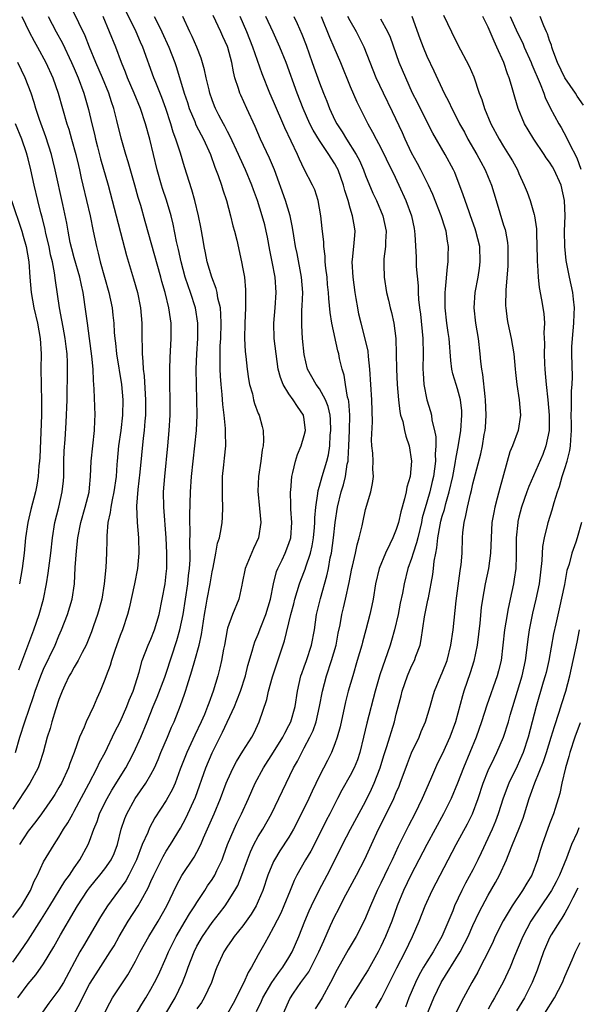
# Model space of a CAD drawing. Units: inches. Extents: x 2628000 to 2631000, y 1449000 to 1452000.
# Drawn here: x 2629094 to 2629167, y 1449282 to 1449411 of the extents above; entities that cross this region are included whole.
import ezdxf

# ---------------------------------------------------------------- set-up
doc = ezdxf.new("R2010")
doc.units = ezdxf.units.IN
doc.header["$MEASUREMENT"] = 0
doc.layers.add('LD26281449_2ft', color=162, linetype='Continuous')

msp = doc.modelspace()

# ---------------------------------------------------------------- linework, layer by layer
at = {"layer": 'LD26281449_2ft'}
for points, elevation in [([(2629093, 1449293.48), (2629094.13, 1449295), (2629095.28, 1449297), (2629095.76, 1449298.24), (2629096.19, 1449299), (2629097, 1449300.74), (2629098.37, 1449303), (2629099, 1449303.94), (2629099.61, 1449305), (2629100.16, 1449305.84), (2629100.8, 1449307), (2629101, 1449307.34), (2629102.9, 1449310.9), (2629103.99, 1449313), (2629104.3, 1449313.7), (2629105.02, 1449315), (2629106.31, 1449317.69), (2629107, 1449318.99), (2629107.88, 1449321), (2629108.17, 1449321.83), (2629108.68, 1449323), (2629109.46, 1449325.46), (2629109.88, 1449327), (2629110.64, 1449329), (2629111, 1449329.8), (2629111.47, 1449331), (2629112.07, 1449333), (2629112.49, 1449335), (2629112.85, 1449337), (2629113, 1449338.3), (2629113.07, 1449339), (2629113.09, 1449341), (2629112.98, 1449343), (2629112.68, 1449347), (2629112.66, 1449349), (2629112.8, 1449351), (2629113.22, 1449355), (2629113.4, 1449357), (2629113.51, 1449359), (2629113.51, 1449361), (2629113.45, 1449363), (2629113.45, 1449365), (2629113.5, 1449366.5), (2629113.65, 1449369), (2629113.64, 1449371), (2629113.54, 1449371.54), (2629113.35, 1449373), (2629112.86, 1449375), (2629112.44, 1449376.44), (2629112.3, 1449377), (2629110.26, 1449384.26), (2629109.67, 1449386.33), (2629109.36, 1449387.36), (2629108.92, 1449389), (2629108.04, 1449392.04), (2629107.72, 1449393), (2629107.11, 1449395.11), (2629106.57, 1449397.43), (2629106.16, 1449399), (2629105.85, 1449399.85), (2629105.5, 1449401), (2629104.7, 1449403), (2629103.84, 1449405), (2629103.01, 1449406.99), (2629102.44, 1449408.44), (2629099.18, 1449415.18)], 9988), ([(2629093.65, 1449283), (2629095, 1449284.83), (2629096.01, 1449285.99), (2629097, 1449287.43), (2629098.34, 1449289.66), (2629099.21, 1449291.21), (2629101, 1449294.27), (2629101.44, 1449295), (2629102.74, 1449297), (2629103, 1449297.36), (2629103.73, 1449298.27), (2629104.34, 1449299), (2629105, 1449299.83), (2629105.83, 1449301), (2629106.19, 1449301.81), (2629106.63, 1449303), (2629107.13, 1449305), (2629107.6, 1449306.4), (2629107.86, 1449307), (2629108.96, 1449309), (2629110.35, 1449311), (2629111, 1449312.13), (2629111.45, 1449313), (2629111.93, 1449314.07), (2629112.3, 1449315), (2629113.18, 1449317), (2629113.7, 1449318.3), (2629114.02, 1449319), (2629114.85, 1449321.15), (2629115.38, 1449322.62), (2629115.51, 1449323), (2629115.71, 1449323.71), (2629116.36, 1449325.64), (2629116.72, 1449327), (2629117.28, 1449329), (2629117.59, 1449330.41), (2629117.98, 1449333), (2629118.2, 1449334.2), (2629118.33, 1449335), (2629118.74, 1449337), (2629119, 1449338.57), (2629119.12, 1449339.12), (2629119.48, 1449341), (2629119.7, 1449342.3), (2629119.94, 1449343), (2629120.17, 1449344.17), (2629120.3, 1449345), (2629120.35, 1449345.65), (2629120.38, 1449347), (2629120.32, 1449348.32), (2629120.35, 1449349.65), (2629120.36, 1449351), (2629120.5, 1449352.5), (2629120.61, 1449353.39), (2629120.76, 1449355), (2629120.74, 1449356.74), (2629120.75, 1449357), (2629120.75, 1449357.25), (2629120.57, 1449359), (2629120.39, 1449360.39), (2629120.3, 1449361.7), (2629120.16, 1449363), (2629120.07, 1449364.07), (2629120.02, 1449365), (2629120.04, 1449365.96), (2629120.02, 1449367), (2629120.05, 1449368.05), (2629120.11, 1449369), (2629120.17, 1449371), (2629120.14, 1449372.14), (2629120.06, 1449373), (2629119.74, 1449374.26), (2629119.65, 1449375), (2629119.53, 1449375.53), (2629118.93, 1449377), (2629118.35, 1449379), (2629118.14, 1449380.14), (2629117.95, 1449381), (2629117.83, 1449381.83), (2629117.51, 1449383.51), (2629117.2, 1449385), (2629116.73, 1449387), (2629116.36, 1449388.36), (2629115.37, 1449391.37), (2629114.84, 1449393.16), (2629114.25, 1449395), (2629113.9, 1449395.9), (2629113.59, 1449397), (2629112.94, 1449399), (2629112.42, 1449400.42), (2629111.64, 1449402.36), (2629111.4, 1449403), (2629109.94, 1449407), (2629109.64, 1449407.64), (2629109.06, 1449409), (2629107.71, 1449411.71)], 9984), ([(2629094.16, 1449411), (2629095.13, 1449409), (2629095.78, 1449407.78), (2629096.22, 1449407), (2629097.29, 1449405), (2629098.19, 1449403), (2629098.91, 1449401), (2629100.04, 1449397), (2629100.28, 1449396.28), (2629100.66, 1449395), (2629101.23, 1449393), (2629101.55, 1449391.55), (2629101.69, 1449391), (2629101.91, 1449389.91), (2629102.12, 1449389), (2629103.07, 1449385), (2629103.49, 1449383), (2629103.89, 1449381), (2629104.12, 1449380.12), (2629104.37, 1449379), (2629105.51, 1449375), (2629105.93, 1449373), (2629106.05, 1449372.05), (2629106.17, 1449371), (2629106.23, 1449369.77), (2629106.31, 1449369), (2629106.39, 1449368.39), (2629106.53, 1449367), (2629107.15, 1449363), (2629107.32, 1449361), (2629107.29, 1449359), (2629107.07, 1449357), (2629106.78, 1449355), (2629106.59, 1449353), (2629106.57, 1449352.57), (2629106.45, 1449351), (2629106.18, 1449349), (2629105.93, 1449347.93), (2629105.76, 1449347), (2629105.7, 1449346.3), (2629105.4, 1449345), (2629105.25, 1449343.25), (2629105.27, 1449342.73), (2629105.23, 1449341), (2629105.12, 1449339.12), (2629104.9, 1449337), (2629104.58, 1449335), (2629104.26, 1449333.74), (2629104.05, 1449333), (2629103.53, 1449331.53), (2629103.26, 1449330.74), (2629102.55, 1449329), (2629102.02, 1449328.02), (2629101.51, 1449327), (2629101, 1449326.14), (2629100.6, 1449325.4), (2629100.36, 1449325), (2629099.76, 1449323.76), (2629099.41, 1449323), (2629099, 1449321.93), (2629098.57, 1449320.57), (2629098.09, 1449319), (2629097.86, 1449318.14), (2629097.49, 1449317), (2629096.95, 1449315), (2629096.49, 1449313.51), (2629096.3, 1449313), (2629095.2, 1449311), (2629093, 1449307.62)], 9992), ([(2629093, 1449287.65), (2629093.97, 1449289), (2629095, 1449290.53), (2629096.75, 1449293.25), (2629097.8, 1449295), (2629099.79, 1449298.21), (2629100.38, 1449299), (2629101, 1449299.95), (2629101.72, 1449301), (2629102.82, 1449303), (2629103, 1449303.44), (2629103.55, 1449305), (2629103.99, 1449306.01), (2629104.31, 1449307), (2629105, 1449308.42), (2629105.29, 1449309), (2629105.92, 1449310.08), (2629107.73, 1449313), (2629108.17, 1449313.83), (2629108.77, 1449315), (2629109.69, 1449317), (2629110.53, 1449319), (2629111.31, 1449321), (2629111.8, 1449322.2), (2629112.82, 1449324.82), (2629113, 1449325.34), (2629114.4, 1449329.6), (2629114.79, 1449331), (2629115, 1449331.99), (2629115.19, 1449333), (2629115.8, 1449337), (2629115.92, 1449338.08), (2629116.05, 1449339), (2629116.12, 1449340.12), (2629116.14, 1449341), (2629116.09, 1449341.91), (2629116.13, 1449344.13), (2629116.08, 1449345), (2629116.06, 1449345.94), (2629116.18, 1449349), (2629116.31, 1449351), (2629116.51, 1449353), (2629116.75, 1449355), (2629116.93, 1449357), (2629117.02, 1449359), (2629117.01, 1449361), (2629116.94, 1449363), (2629116.9, 1449365), (2629116.99, 1449367), (2629117.13, 1449369), (2629117.14, 1449371), (2629116.82, 1449373), (2629116.17, 1449375), (2629115.85, 1449375.85), (2629115.47, 1449377), (2629114.93, 1449379), (2629114.59, 1449380.59), (2629114.34, 1449381.66), (2629113.89, 1449383.89), (2629113.63, 1449385), (2629113.04, 1449387.04), (2629112.53, 1449388.53), (2629112.39, 1449389), (2629111.83, 1449391), (2629110.86, 1449395), (2629110.3, 1449397), (2629109.64, 1449399), (2629108.81, 1449401), (2629107.95, 1449403), (2629107.7, 1449403.7), (2629107.15, 1449405), (2629106.41, 1449407), (2629105.62, 1449409), (2629104.76, 1449411)], 9986), ([(2629097.61, 1449411), (2629098.66, 1449409), (2629099.49, 1449407.49), (2629100.66, 1449405), (2629101, 1449404.22), (2629101.52, 1449403), (2629102.25, 1449401), (2629102.86, 1449398.86), (2629103.28, 1449397), (2629103.64, 1449395.64), (2629103.76, 1449395), (2629104.03, 1449393.97), (2629104.43, 1449392.43), (2629105.41, 1449389), (2629105.96, 1449387), (2629107.81, 1449379.81), (2629108.75, 1449376.75), (2629109.25, 1449375), (2629109.66, 1449373), (2629109.81, 1449371), (2629109.82, 1449369), (2629109.86, 1449367.86), (2629109.86, 1449367), (2629109.97, 1449365.97), (2629110, 1449365), (2629110.11, 1449364.11), (2629110.25, 1449361.75), (2629110.31, 1449361), (2629110.29, 1449359), (2629110.2, 1449358.2), (2629110.11, 1449357), (2629109.98, 1449355.98), (2629109.54, 1449351.54), (2629109.29, 1449349.29), (2629109.13, 1449347.13), (2629109.21, 1449345), (2629109.37, 1449343), (2629109.42, 1449341), (2629109.25, 1449339), (2629108.87, 1449337), (2629108.16, 1449333.84), (2629107.95, 1449333), (2629107.28, 1449331), (2629107, 1449330.26), (2629106.3, 1449328.3), (2629105.86, 1449327), (2629105.67, 1449326.33), (2629105.16, 1449325), (2629105, 1449324.53), (2629104.38, 1449323), (2629103.96, 1449322.04), (2629103.53, 1449321), (2629102.57, 1449319), (2629102.29, 1449318.29), (2629101.7, 1449317), (2629100.99, 1449315), (2629100.43, 1449313.57), (2629100.24, 1449313), (2629099.32, 1449311), (2629099, 1449310.43), (2629098.46, 1449309.54), (2629098.11, 1449309), (2629096.73, 1449307), (2629095.99, 1449306.01), (2629095, 1449304.73), (2629093.88, 1449303)], 9990), ([(2629111.43, 1449411), (2629111.85, 1449410.15), (2629112.44, 1449409), (2629113.36, 1449407), (2629114.11, 1449405), (2629114.34, 1449404.34), (2629115.34, 1449401), (2629115.76, 1449399.77), (2629116.01, 1449399), (2629116.72, 1449397.28), (2629116.87, 1449396.87), (2629117.55, 1449395.55), (2629117.85, 1449395), (2629118.77, 1449393), (2629119.34, 1449391.34), (2629119.77, 1449390.23), (2629120.19, 1449389), (2629120.37, 1449388.37), (2629120.85, 1449387), (2629121.37, 1449385), (2629121.68, 1449383.68), (2629121.89, 1449383), (2629122.2, 1449381.8), (2629122.81, 1449379), (2629123, 1449378.08), (2629123.19, 1449377), (2629123.35, 1449375.35), (2629123.36, 1449375), (2629123.34, 1449374.66), (2629123.32, 1449373), (2629123.23, 1449371), (2629123.21, 1449369), (2629123.28, 1449367.28), (2629123.37, 1449366.63), (2629123.54, 1449365), (2629123.73, 1449363.73), (2629123.88, 1449363), (2629124.23, 1449361.77), (2629124.4, 1449361), (2629124.52, 1449360.52), (2629125, 1449359.23), (2629125.1, 1449359), (2629125.53, 1449357.52), (2629125.63, 1449357), (2629125.7, 1449355.7), (2629125.64, 1449355), (2629125.53, 1449354.47), (2629125.36, 1449353), (2629125.03, 1449351), (2629124.94, 1449349.06), (2629125.18, 1449346.82), (2629125.34, 1449345), (2629125.03, 1449343), (2629124.38, 1449341.62), (2629123.28, 1449339), (2629122.91, 1449337.09), (2629122.84, 1449336.84), (2629122.46, 1449335), (2629121.63, 1449333), (2629121, 1449331.21), (2629120.95, 1449331), (2629120.58, 1449329), (2629120.47, 1449328.47), (2629120.2, 1449327), (2629119.97, 1449326.03), (2629119.71, 1449325), (2629119.14, 1449323), (2629118.55, 1449321.45), (2629118.4, 1449321), (2629117.97, 1449319.97), (2629117.54, 1449319), (2629116.72, 1449317.28), (2629115.68, 1449315), (2629114.83, 1449312.83), (2629114.15, 1449311), (2629113.8, 1449310.2), (2629113, 1449308.76), (2629111.53, 1449306.47), (2629110.82, 1449305.18), (2629110.58, 1449304.58), (2629109.87, 1449303), (2629109.11, 1449301), (2629108.14, 1449299), (2629107.74, 1449298.26), (2629105.35, 1449295), (2629104.44, 1449293.56), (2629102.2, 1449289.8), (2629101.75, 1449289), (2629099.58, 1449285), (2629099, 1449284.06), (2629097.69, 1449282.31), (2629096.87, 1449281.13)], 9982), ([(2629101.02, 1449281), (2629101.73, 1449282.27), (2629102.06, 1449283), (2629103, 1449284.79), (2629103.85, 1449286.15), (2629105.69, 1449289), (2629106.19, 1449289.81), (2629106.84, 1449291), (2629108.04, 1449293), (2629109.34, 1449295), (2629109.71, 1449295.71), (2629110.64, 1449297.36), (2629111, 1449298.2), (2629111.37, 1449299), (2629112.58, 1449301.42), (2629113, 1449302.13), (2629113.56, 1449303), (2629114.85, 1449305.15), (2629115.55, 1449306.45), (2629116.82, 1449309.18), (2629118.18, 1449313), (2629119, 1449314.94), (2629120.35, 1449317.65), (2629121.91, 1449321), (2629122.23, 1449321.77), (2629122.67, 1449323), (2629123.32, 1449325), (2629123.66, 1449326.34), (2629124.22, 1449328.22), (2629124.41, 1449329), (2629124.56, 1449329.44), (2629125, 1449330.45), (2629125.33, 1449331.33), (2629126, 1449333), (2629126.59, 1449335), (2629126.99, 1449337.01), (2629127.39, 1449338.61), (2629127.56, 1449339), (2629128.11, 1449340.11), (2629128.53, 1449341), (2629129, 1449342.24), (2629129.23, 1449343), (2629129.37, 1449345), (2629129.26, 1449346.74), (2629129.27, 1449347.27), (2629129.2, 1449349), (2629129.23, 1449349.23), (2629129.36, 1449351), (2629129.52, 1449351.52), (2629129.85, 1449353), (2629130.12, 1449353.88), (2629130.6, 1449355), (2629131, 1449356.35), (2629131.15, 1449357), (2629131, 1449358.44), (2629130.92, 1449359), (2629130.1, 1449360.1), (2629129.57, 1449361), (2629129, 1449361.77), (2629128.24, 1449363), (2629127.89, 1449363.89), (2629127.62, 1449365), (2629127.33, 1449367), (2629127.09, 1449369), (2629127.05, 1449371), (2629127.22, 1449373), (2629127.36, 1449375), (2629127.21, 1449377), (2629126.82, 1449379), (2629126.51, 1449380.51), (2629126.2, 1449382.2), (2629126.04, 1449383), (2629125.84, 1449383.83), (2629125.52, 1449385), (2629124.89, 1449387), (2629124.38, 1449388.38), (2629124.17, 1449389), (2629123.32, 1449391), (2629122.59, 1449392.59), (2629122.43, 1449393), (2629121.35, 1449395.35), (2629121, 1449395.99), (2629120.66, 1449396.66), (2629120.47, 1449397), (2629119.88, 1449398.12), (2629119.43, 1449399), (2629119.3, 1449399.3), (2629119, 1449400.12), (2629118.7, 1449401), (2629118.59, 1449401.41), (2629118.22, 1449403), (2629118.01, 1449404.01), (2629117.55, 1449405.55), (2629116.97, 1449407), (2629116.38, 1449408.38), (2629116.07, 1449409), (2629115.15, 1449411)], 9980), ([(2629104.93, 1449281), (2629105.63, 1449282.37), (2629106.01, 1449283), (2629107.99, 1449286.01), (2629108.57, 1449287), (2629109, 1449287.79), (2629109.61, 1449289), (2629110.71, 1449291), (2629111.94, 1449293), (2629113.08, 1449295), (2629114.35, 1449297.65), (2629115.05, 1449298.95), (2629116.65, 1449301.35), (2629117, 1449302), (2629117.5, 1449303), (2629117.86, 1449303.86), (2629118.57, 1449305.43), (2629119.25, 1449307), (2629120.08, 1449309), (2629120.83, 1449311), (2629121, 1449311.4), (2629121.75, 1449313), (2629122.18, 1449313.82), (2629123, 1449315.16), (2629124.17, 1449317), (2629124.45, 1449317.55), (2629125.14, 1449319), (2629126.1, 1449321.9), (2629126.34, 1449323), (2629126.86, 1449324.86), (2629127.42, 1449326.58), (2629128.43, 1449329.57), (2629129.26, 1449333), (2629129.63, 1449334.37), (2629129.78, 1449335), (2629130.38, 1449337), (2629130.54, 1449337.46), (2629131.11, 1449338.89), (2629131.2, 1449339.2), (2629131.82, 1449341), (2629132.04, 1449341.96), (2629132.22, 1449343), (2629132.34, 1449344.34), (2629132.38, 1449345), (2629132.38, 1449345.62), (2629132.5, 1449347), (2629132.79, 1449348.79), (2629132.82, 1449349.18), (2629133, 1449349.72), (2629133.34, 1449351), (2629133.96, 1449353), (2629134.16, 1449353.84), (2629134.33, 1449355), (2629134.4, 1449356.4), (2629134.46, 1449357), (2629134.41, 1449358.41), (2629134.37, 1449359), (2629134.13, 1449360.13), (2629133.79, 1449361), (2629133, 1449362.44), (2629132.57, 1449363), (2629131.43, 1449365), (2629131, 1449366.91), (2629130.79, 1449369), (2629130.68, 1449370.68), (2629130.67, 1449371), (2629130.69, 1449372.69), (2629130.74, 1449373.26), (2629130.8, 1449375), (2629130.65, 1449377), (2629130.07, 1449380.07), (2629129.86, 1449381), (2629129.64, 1449382.36), (2629129.48, 1449383.48), (2629129.17, 1449385), (2629128.56, 1449387), (2629127.1, 1449391), (2629126.49, 1449392.49), (2629125.31, 1449395), (2629124.62, 1449396.62), (2629123.52, 1449399), (2629122.71, 1449400.71), (2629122.59, 1449401), (2629122.43, 1449401.57), (2629121.95, 1449403), (2629121.76, 1449403.76), (2629121.55, 1449405), (2629121.05, 1449406.95), (2629121, 1449407.08), (2629120.38, 1449408.38), (2629120.11, 1449409), (2629119.1, 1449411.1)], 9978), ([(2629107.96, 1449279), (2629109.82, 1449282.18), (2629110.34, 1449283), (2629111, 1449284.14), (2629111.47, 1449285), (2629111.98, 1449286.02), (2629113, 1449288.28), (2629113.3, 1449289), (2629114.3, 1449291), (2629115.49, 1449293), (2629116.04, 1449293.96), (2629116.73, 1449295), (2629117, 1449295.46), (2629118.02, 1449297), (2629118.4, 1449297.6), (2629119, 1449298.45), (2629119.33, 1449299), (2629119.61, 1449299.61), (2629120.28, 1449301), (2629120.48, 1449301.52), (2629121.01, 1449303), (2629121.84, 1449305), (2629122.21, 1449305.8), (2629122.81, 1449307), (2629123.72, 1449309), (2629124.59, 1449311), (2629125.68, 1449313), (2629127, 1449315.04), (2629128.21, 1449317), (2629128.46, 1449317.54), (2629129, 1449318.52), (2629129.23, 1449319), (2629129.8, 1449321), (2629130.12, 1449323), (2629130.57, 1449325), (2629130.68, 1449325.32), (2629131, 1449326.19), (2629131.28, 1449327), (2629131.94, 1449329), (2629132.32, 1449331), (2629132.61, 1449333), (2629133.1, 1449335.1), (2629133.96, 1449338.04), (2629134.15, 1449339), (2629134.39, 1449340.39), (2629134.54, 1449341), (2629134.81, 1449343), (2629135.02, 1449345), (2629135.34, 1449347), (2629135.81, 1449349), (2629136.11, 1449349.89), (2629136.36, 1449351), (2629136.61, 1449352.61), (2629136.71, 1449353), (2629136.74, 1449353.26), (2629136.83, 1449355), (2629136.9, 1449357), (2629136.93, 1449359), (2629136.8, 1449360.8), (2629136.76, 1449361), (2629136.66, 1449361.34), (2629136.4, 1449363), (2629136.22, 1449364.22), (2629135.94, 1449365), (2629135.62, 1449366.38), (2629135.49, 1449367), (2629135.39, 1449367.39), (2629134.6, 1449371), (2629134.37, 1449372.37), (2629134.19, 1449374.19), (2629134.16, 1449375), (2629134.04, 1449376.04), (2629133.97, 1449377), (2629133.82, 1449378.18), (2629133.74, 1449379), (2629133.72, 1449379.72), (2629133.55, 1449381), (2629133.54, 1449381.54), (2629133.33, 1449383.33), (2629133.17, 1449385), (2629132.83, 1449387), (2629132.37, 1449388.37), (2629132.08, 1449389), (2629131, 1449391.05), (2629130.37, 1449392.37), (2629130.11, 1449393), (2629128.46, 1449396.46), (2629127, 1449399.91), (2629126.51, 1449401), (2629125.5, 1449403.5), (2629124.3, 1449407), (2629123.5, 1449409), (2629122.63, 1449411)], 9976), ([(2629112.95, 1449280.95), (2629114.18, 1449283), (2629115.14, 1449285), (2629115.65, 1449286.35), (2629115.85, 1449287), (2629116.63, 1449289), (2629117, 1449289.73), (2629117.74, 1449291), (2629119, 1449292.83), (2629119.96, 1449294.04), (2629120.67, 1449295), (2629121, 1449295.49), (2629121.94, 1449297), (2629122.33, 1449297.67), (2629122.85, 1449299), (2629123.58, 1449301), (2629123.97, 1449302.03), (2629124.43, 1449303), (2629125, 1449304.05), (2629125.59, 1449305), (2629126.75, 1449307), (2629129.61, 1449313), (2629130.12, 1449313.88), (2629130.67, 1449315), (2629131, 1449315.59), (2629131.75, 1449317), (2629132.15, 1449317.85), (2629132.54, 1449319), (2629133.01, 1449321), (2629133.37, 1449323), (2629133.89, 1449325), (2629134.56, 1449327), (2629135.15, 1449329), (2629135.44, 1449330.56), (2629135.67, 1449331.67), (2629135.9, 1449333), (2629136.13, 1449333.87), (2629136.38, 1449335), (2629136.84, 1449337.16), (2629137.21, 1449339), (2629137.29, 1449339.29), (2629137.69, 1449341), (2629137.9, 1449342.1), (2629138.18, 1449343), (2629138.54, 1449344.54), (2629138.63, 1449345), (2629139, 1449346.67), (2629139.68, 1449349), (2629139.9, 1449350.1), (2629140.05, 1449351), (2629139.95, 1449351.95), (2629139.98, 1449353), (2629139.96, 1449354.04), (2629139.82, 1449355), (2629139.77, 1449355.77), (2629139.89, 1449358.11), (2629139.81, 1449361), (2629139.69, 1449363), (2629139.55, 1449365), (2629139.37, 1449366.63), (2629139.32, 1449367.32), (2629138.96, 1449368.96), (2629138.42, 1449371), (2629138.14, 1449372.15), (2629137.97, 1449373), (2629137.79, 1449374.21), (2629137.65, 1449375), (2629137.37, 1449377), (2629137.26, 1449379), (2629137.31, 1449379.31), (2629137.48, 1449381), (2629137.59, 1449382.41), (2629137.66, 1449383), (2629137.54, 1449383.54), (2629137.31, 1449385), (2629137, 1449385.97), (2629136.71, 1449387), (2629136.3, 1449388.3), (2629136.14, 1449389), (2629135.41, 1449391), (2629135.27, 1449391.27), (2629135, 1449391.76), (2629134.5, 1449392.5), (2629134.21, 1449393), (2629133, 1449394.82), (2629132.16, 1449396.16), (2629131.75, 1449397), (2629130.86, 1449399), (2629130.09, 1449401), (2629128.64, 1449405), (2629127.83, 1449407), (2629126.93, 1449408.93), (2629125.99, 1449411)], 9974), ([(2629129.66, 1449411), (2629130.09, 1449410.08), (2629130.67, 1449408.67), (2629131.23, 1449407.23), (2629132.05, 1449405), (2629133, 1449402.32), (2629133.5, 1449401), (2629133.93, 1449399.93), (2629134.28, 1449399), (2629135, 1449397.46), (2629135.23, 1449397), (2629135.95, 1449395.95), (2629136.49, 1449395), (2629137.76, 1449393), (2629138.19, 1449392.19), (2629138.72, 1449391), (2629139, 1449390.24), (2629139.96, 1449387.96), (2629140.41, 1449387), (2629141.27, 1449385), (2629141.68, 1449383), (2629141.59, 1449381.59), (2629141.59, 1449381), (2629141.38, 1449379.38), (2629141.37, 1449379), (2629141.4, 1449378.6), (2629141.43, 1449377), (2629141.75, 1449375), (2629141.99, 1449373.99), (2629142.2, 1449373), (2629142.37, 1449372.37), (2629142.68, 1449371), (2629142.95, 1449369), (2629143.02, 1449365), (2629143.13, 1449363), (2629143.28, 1449361), (2629143.46, 1449359.46), (2629143.57, 1449359), (2629143.84, 1449358.16), (2629144.09, 1449357), (2629144.27, 1449356.27), (2629144.7, 1449355), (2629145, 1449353), (2629144.8, 1449351), (2629144.4, 1449349.6), (2629144.29, 1449349), (2629144.06, 1449348.06), (2629143.6, 1449346.4), (2629143.29, 1449345), (2629143, 1449344.08), (2629142.56, 1449343), (2629142.18, 1449342.18), (2629141.59, 1449341), (2629140.79, 1449339), (2629140.31, 1449337), (2629139.97, 1449335), (2629139.82, 1449334.18), (2629139.56, 1449333), (2629139.03, 1449331), (2629138.59, 1449329.41), (2629138.49, 1449329), (2629137.92, 1449327), (2629137.32, 1449325), (2629136.75, 1449323), (2629136.4, 1449321.6), (2629135.67, 1449318.33), (2629135.3, 1449317), (2629135, 1449316.13), (2629134.56, 1449315), (2629134.04, 1449313.96), (2629133, 1449311.96), (2629132.03, 1449309.97), (2629131.58, 1449309), (2629130.09, 1449305.91), (2629129.62, 1449305), (2629129, 1449303.95), (2629127.82, 1449302.18), (2629127.1, 1449301), (2629127, 1449300.78), (2629126.27, 1449299), (2629125.6, 1449297), (2629125, 1449295.6), (2629124.72, 1449295), (2629124.08, 1449293.92), (2629123.44, 1449293), (2629123, 1449292.38), (2629121.88, 1449291), (2629121.53, 1449290.47), (2629121, 1449289.73), (2629120.52, 1449289), (2629119.61, 1449287), (2629119.44, 1449286.56), (2629118.89, 1449285), (2629117.96, 1449283), (2629117.59, 1449282.41), (2629117, 1449281.57)], 9972), ([(2629133.21, 1449411), (2629134.3, 1449408.3), (2629134.88, 1449407), (2629135.75, 1449405), (2629137, 1449401.83), (2629137.84, 1449399.84), (2629139.29, 1449397), (2629139.91, 1449395.91), (2629140.38, 1449395), (2629141, 1449393.85), (2629142.39, 1449391), (2629142.58, 1449390.58), (2629143.34, 1449389), (2629144.24, 1449387), (2629144.97, 1449385), (2629145.32, 1449383.32), (2629145.4, 1449383), (2629145.44, 1449382.56), (2629145.58, 1449379.58), (2629145.6, 1449378.4), (2629145.85, 1449375.85), (2629145.87, 1449375), (2629145.92, 1449374.08), (2629146.04, 1449373), (2629146.15, 1449372.15), (2629146.46, 1449369), (2629146.49, 1449367), (2629146.48, 1449365), (2629146.49, 1449364.49), (2629146.6, 1449363), (2629146.98, 1449360.98), (2629147.48, 1449359.48), (2629147.59, 1449359), (2629147.65, 1449358.35), (2629147.99, 1449357), (2629148.15, 1449356.15), (2629148.15, 1449355), (2629148.08, 1449353.92), (2629148.11, 1449353), (2629147.99, 1449351.99), (2629147.84, 1449351), (2629147.67, 1449350.33), (2629147.37, 1449349), (2629147, 1449347.66), (2629146.4, 1449345.6), (2629146.28, 1449345), (2629145.8, 1449343), (2629145.66, 1449342.34), (2629145.2, 1449341), (2629145, 1449340.32), (2629144.52, 1449339), (2629144.02, 1449337), (2629143.8, 1449335.8), (2629143.52, 1449334.48), (2629143.24, 1449333), (2629142.79, 1449331), (2629142.4, 1449329.6), (2629142.21, 1449329), (2629140.88, 1449325.12), (2629140.27, 1449323), (2629139.18, 1449318.82), (2629138.75, 1449317), (2629138.25, 1449315), (2629137.94, 1449314.06), (2629137.51, 1449313), (2629137, 1449311.99), (2629135.92, 1449310.08), (2629135.34, 1449309), (2629134.34, 1449307), (2629133.87, 1449306.13), (2629133, 1449304.37), (2629131.86, 1449302.14), (2629131.17, 1449301), (2629130.05, 1449299), (2629129.7, 1449298.3), (2629129.17, 1449297), (2629128.33, 1449295), (2629127.93, 1449294.07), (2629127, 1449292.24), (2629126.32, 1449291), (2629125.87, 1449290.13), (2629125, 1449288.62), (2629124.12, 1449287), (2629123.68, 1449286.32), (2629123.12, 1449285), (2629121.72, 1449282.28), (2629121, 1449280.96)], 9970), ([(2629124.78, 1449281.22), (2629125.41, 1449282.59), (2629125.58, 1449283), (2629126.77, 1449285), (2629127.67, 1449286.33), (2629128.19, 1449287), (2629129, 1449288.28), (2629129.43, 1449289), (2629130.31, 1449291), (2629131.07, 1449293), (2629131.63, 1449294.37), (2629131.93, 1449295), (2629132.95, 1449297.05), (2629133.99, 1449299), (2629135, 1449300.98), (2629135.99, 1449303), (2629137.03, 1449305), (2629139, 1449308.62), (2629139.78, 1449310.22), (2629140.13, 1449311), (2629140.9, 1449313), (2629141.39, 1449314.61), (2629141.79, 1449315.79), (2629142.76, 1449319), (2629143, 1449319.98), (2629143.63, 1449322.37), (2629143.78, 1449323), (2629144.46, 1449325), (2629145, 1449326.25), (2629145.37, 1449327), (2629145.56, 1449327.56), (2629146.1, 1449329), (2629146.27, 1449329.73), (2629146.69, 1449332.69), (2629147.14, 1449334.86), (2629147.19, 1449335.19), (2629147.79, 1449338.21), (2629147.88, 1449339), (2629147.96, 1449339.96), (2629148.16, 1449341), (2629148.31, 1449341.69), (2629148.42, 1449343), (2629148.71, 1449344.71), (2629148.82, 1449345.18), (2629149, 1449345.83), (2629149.28, 1449346.71), (2629149.46, 1449347.46), (2629149.92, 1449349), (2629150.37, 1449351), (2629150.69, 1449352.69), (2629150.74, 1449353), (2629150.75, 1449353.25), (2629151.12, 1449355.12), (2629151.42, 1449357), (2629151.57, 1449359), (2629151.54, 1449359.54), (2629151.38, 1449361), (2629151, 1449362.41), (2629150.8, 1449363), (2629150.37, 1449364.37), (2629150.24, 1449365), (2629150.1, 1449366.1), (2629149.91, 1449369), (2629149.78, 1449369.78), (2629149.61, 1449371), (2629149.37, 1449373), (2629149.38, 1449373.38), (2629149.37, 1449375), (2629149.43, 1449375.43), (2629149.67, 1449378.33), (2629149.78, 1449379), (2629149.78, 1449379.78), (2629149.82, 1449381), (2629149.68, 1449381.68), (2629149.52, 1449383), (2629149.38, 1449383.38), (2629148.87, 1449385), (2629147.76, 1449387.76), (2629147.19, 1449389), (2629146.2, 1449391), (2629145.79, 1449391.79), (2629145, 1449393.21), (2629144.15, 1449395), (2629143.8, 1449395.8), (2629142.53, 1449398.53), (2629141.32, 1449401), (2629140.38, 1449403), (2629138.82, 1449407), (2629137.81, 1449409), (2629137, 1449410.4), (2629136.69, 1449411)], 9968), ([(2629128.28, 1449281), (2629129.13, 1449282.87), (2629129.6, 1449283.6), (2629130.55, 1449285), (2629131.58, 1449286.42), (2629132.91, 1449289), (2629133.54, 1449290.46), (2629134.44, 1449292.44), (2629134.68, 1449293), (2629135, 1449293.66), (2629135.47, 1449294.53), (2629135.7, 1449295), (2629136.44, 1449296.44), (2629137.81, 1449299), (2629138.9, 1449301.1), (2629139.76, 1449303), (2629140.69, 1449305), (2629141.47, 1449306.53), (2629142.67, 1449309), (2629143, 1449309.79), (2629143.37, 1449310.63), (2629143.53, 1449311), (2629144.45, 1449313.55), (2629145, 1449314.96), (2629145.98, 1449317), (2629146.27, 1449317.72), (2629146.83, 1449319), (2629147.43, 1449321), (2629147.76, 1449322.24), (2629147.99, 1449323), (2629148.82, 1449325), (2629149, 1449325.4), (2629149.62, 1449327), (2629150.13, 1449329), (2629150.41, 1449331), (2629150.8, 1449334.8), (2629151.33, 1449338.67), (2629151.39, 1449339), (2629151.46, 1449339.46), (2629151.59, 1449341), (2629151.64, 1449343), (2629151.68, 1449343.68), (2629151.84, 1449345), (2629152.09, 1449345.91), (2629152.28, 1449347), (2629152.68, 1449348.68), (2629152.82, 1449349.18), (2629153, 1449350.05), (2629153.32, 1449351.32), (2629154.03, 1449353.97), (2629154.24, 1449355), (2629154.48, 1449356.48), (2629154.58, 1449357), (2629154.62, 1449357.38), (2629154.72, 1449359), (2629154.66, 1449361), (2629154.58, 1449361.42), (2629154.3, 1449364.3), (2629154.15, 1449365), (2629154.03, 1449365.97), (2629153.94, 1449367), (2629153.73, 1449369), (2629153.39, 1449371), (2629153.15, 1449373), (2629153.31, 1449375), (2629153.69, 1449377), (2629153.86, 1449378.15), (2629153.96, 1449379), (2629153.89, 1449381), (2629153.4, 1449383), (2629153.3, 1449383.3), (2629152.7, 1449385), (2629152.5, 1449385.5), (2629151.97, 1449387), (2629151.74, 1449387.74), (2629150.64, 1449390.64), (2629150.47, 1449391), (2629149.4, 1449393), (2629147.78, 1449395.78), (2629147, 1449397.28), (2629145.75, 1449399.75), (2629145.14, 1449401), (2629144.23, 1449403), (2629143.38, 1449405), (2629142.23, 1449408.23), (2629141.89, 1449409), (2629141, 1449410.64)], 9966), ([(2629145.02, 1449411.02), (2629146.09, 1449408.09), (2629146.51, 1449407), (2629147, 1449405.82), (2629147.9, 1449403.9), (2629149.24, 1449401), (2629149.86, 1449399.86), (2629150.24, 1449399), (2629150.51, 1449398.51), (2629151.26, 1449397), (2629151.88, 1449395.88), (2629152.33, 1449395), (2629153.5, 1449393), (2629154.02, 1449392.02), (2629154.59, 1449391), (2629155, 1449390.04), (2629155.44, 1449389), (2629156.02, 1449387), (2629157, 1449383.79), (2629157.2, 1449383.2), (2629157.25, 1449383), (2629157.5, 1449381.5), (2629157.54, 1449381), (2629157.54, 1449378.46), (2629157.28, 1449375.28), (2629157.26, 1449373.26), (2629157.28, 1449373), (2629157.47, 1449371.47), (2629157.55, 1449371), (2629157.98, 1449369), (2629158.32, 1449367), (2629158.53, 1449365), (2629158.56, 1449364.56), (2629158.73, 1449363), (2629159.03, 1449361), (2629159.2, 1449359), (2629158.9, 1449357), (2629158.15, 1449355), (2629157.8, 1449354.2), (2629156.51, 1449349.49), (2629156.18, 1449348.18), (2629155.85, 1449347), (2629155.71, 1449346.29), (2629155.48, 1449345), (2629155.36, 1449343), (2629155.3, 1449341), (2629155.04, 1449339), (2629154.61, 1449337), (2629154.25, 1449335), (2629154.09, 1449333.91), (2629153.88, 1449331.88), (2629153.54, 1449329), (2629153.1, 1449326.9), (2629152.63, 1449325.37), (2629151.81, 1449323), (2629151.62, 1449322.38), (2629150.73, 1449319), (2629150, 1449317), (2629149, 1449314.77), (2629148.4, 1449313.6), (2629148.12, 1449313), (2629147.48, 1449311.48), (2629146.39, 1449309), (2629145.41, 1449307), (2629144.58, 1449305.42), (2629143.24, 1449302.76), (2629142.45, 1449301), (2629141.95, 1449299.95), (2629141, 1449297.97), (2629140.5, 1449297), (2629139.63, 1449295), (2629138.88, 1449293.12), (2629137.77, 1449291), (2629136.74, 1449289.26), (2629135.31, 1449286.69), (2629134.44, 1449285), (2629133.32, 1449283), (2629133, 1449282.45), (2629132.43, 1449281.57)], 9964), ([(2629149.17, 1449411.17), (2629150.19, 1449409), (2629151, 1449407.38), (2629152.52, 1449404.52), (2629153.11, 1449403.11), (2629153.83, 1449401), (2629154.16, 1449400.16), (2629154.51, 1449399), (2629155.33, 1449397), (2629156.41, 1449395), (2629157, 1449394.02), (2629157.66, 1449393), (2629158.16, 1449392.16), (2629158.8, 1449391), (2629159, 1449390.49), (2629159.69, 1449389), (2629160.06, 1449388.06), (2629160.45, 1449387), (2629161, 1449385.17), (2629161.04, 1449385), (2629161.29, 1449383.29), (2629161.28, 1449382.72), (2629161.36, 1449379.36), (2629161.38, 1449379), (2629161.43, 1449378.57), (2629161.52, 1449377), (2629161.64, 1449375.64), (2629161.96, 1449374.04), (2629162.23, 1449372.23), (2629162.32, 1449371), (2629162.26, 1449369.74), (2629162.35, 1449368.35), (2629162.29, 1449367), (2629162.32, 1449365.68), (2629162.36, 1449365), (2629162.43, 1449364.43), (2629162.55, 1449363), (2629162.78, 1449361), (2629162.96, 1449359), (2629162.93, 1449357), (2629162.53, 1449355), (2629162.12, 1449353.88), (2629160.31, 1449349.69), (2629160.05, 1449349), (2629159.34, 1449347), (2629159, 1449345.68), (2629158.87, 1449345.13), (2629158.85, 1449345), (2629158.66, 1449343), (2629158.65, 1449341), (2629158.63, 1449340.63), (2629158.6, 1449339), (2629158.4, 1449337.6), (2629158.29, 1449337), (2629157.85, 1449335), (2629157.57, 1449333.57), (2629157.45, 1449333), (2629157.12, 1449331), (2629156.9, 1449329), (2629156.67, 1449327), (2629156.35, 1449325.65), (2629156.17, 1449325), (2629154.82, 1449321.18), (2629154.13, 1449319), (2629153.43, 1449317), (2629151.78, 1449313), (2629151, 1449310.99), (2629150.15, 1449309), (2629149.15, 1449307), (2629146.97, 1449303), (2629144.91, 1449299), (2629143.96, 1449297), (2629143.14, 1449295), (2629142.41, 1449293), (2629141.61, 1449291), (2629141, 1449289.71), (2629140.63, 1449289), (2629139.32, 1449286.68), (2629138.55, 1449285.45), (2629138.28, 1449285), (2629137, 1449282.95), (2629136.29, 1449281.71)], 9962), ([(2629140.35, 1449281.65), (2629141.08, 1449282.92), (2629142.13, 1449285), (2629143.08, 1449286.92), (2629144.15, 1449289), (2629145.14, 1449291), (2629146, 1449293), (2629146.78, 1449295), (2629147.7, 1449297), (2629150.81, 1449303), (2629152.3, 1449305.7), (2629152.96, 1449307), (2629153.68, 1449309), (2629154.33, 1449311), (2629155, 1449312.66), (2629155.75, 1449314.25), (2629156.12, 1449315), (2629156.97, 1449317), (2629157.62, 1449319), (2629157.86, 1449319.86), (2629158.19, 1449321), (2629159.42, 1449325), (2629159.86, 1449327), (2629159.99, 1449327.99), (2629160.2, 1449329.8), (2629160.38, 1449331), (2629160.83, 1449333.17), (2629161.27, 1449335), (2629161.68, 1449337), (2629162.04, 1449340.04), (2629162.14, 1449341.86), (2629162.34, 1449343), (2629162.77, 1449344.77), (2629162.81, 1449345), (2629163.35, 1449346.65), (2629163.6, 1449347.6), (2629164.05, 1449349), (2629164.3, 1449349.7), (2629164.65, 1449351), (2629165, 1449352.04), (2629165.29, 1449353), (2629165.63, 1449354.37), (2629165.73, 1449355), (2629165.76, 1449355.76), (2629165.85, 1449357), (2629165.85, 1449357.85), (2629165.82, 1449359), (2629165.87, 1449359.87), (2629165.84, 1449361), (2629165.84, 1449362.16), (2629165.93, 1449363), (2629165.97, 1449363.97), (2629165.9, 1449367), (2629165.92, 1449367.92), (2629165.98, 1449369), (2629166.16, 1449371), (2629166.22, 1449372.22), (2629166.23, 1449373), (2629166.13, 1449374.13), (2629166.02, 1449375), (2629165.58, 1449377), (2629165.17, 1449379.17), (2629164.97, 1449381), (2629164.95, 1449383), (2629165.01, 1449385), (2629164.95, 1449387), (2629164.49, 1449389), (2629163.6, 1449391), (2629163.39, 1449391.39), (2629163, 1449391.99), (2629162.56, 1449392.56), (2629162.29, 1449393), (2629160.93, 1449395), (2629160.2, 1449396.2), (2629159.74, 1449397), (2629158.89, 1449399), (2629158.45, 1449400.45), (2629158.03, 1449401.97), (2629157.71, 1449403), (2629157.5, 1449403.5), (2629157.02, 1449405), (2629156.13, 1449407), (2629155.75, 1449407.75), (2629155.26, 1449409), (2629155, 1449409.6), (2629154.29, 1449411)], 9960), ([(2629157.87, 1449411), (2629158.83, 1449408.83), (2629159.49, 1449407.49), (2629159.7, 1449407), (2629160.6, 1449405), (2629160.7, 1449404.7), (2629161.78, 1449402.22), (2629162.23, 1449401), (2629162.42, 1449400.42), (2629163.08, 1449399.08), (2629164.19, 1449397), (2629164.5, 1449396.5), (2629165.2, 1449395.2), (2629165.54, 1449394.46), (2629166.56, 1449392.56), (2629167.07, 1449391.07)], 9958), ([(2629167.42, 1449399.42), (2629166.61, 1449400.61), (2629166.36, 1449401), (2629164.98, 1449403), (2629164.04, 1449405), (2629163.42, 1449406.58), (2629163.29, 1449407), (2629163.26, 1449407.26), (2629163, 1449407.87), (2629162.74, 1449408.74), (2629162.6, 1449409), (2629162.23, 1449409.77), (2629161.77, 1449411)], 9956), ([(2629093.35, 1449315), (2629093.91, 1449317), (2629094.55, 1449319), (2629095.7, 1449322.3), (2629095.91, 1449323), (2629096.64, 1449325), (2629097, 1449325.85), (2629098.52, 1449329), (2629099, 1449330.22), (2629099.34, 1449331), (2629100.12, 1449333), (2629100.75, 1449335), (2629101.03, 1449337), (2629101.14, 1449339.14), (2629101.29, 1449341.29), (2629101.47, 1449343), (2629101.85, 1449345), (2629102.43, 1449347), (2629102.93, 1449348.93), (2629103, 1449349.53), (2629103.14, 1449351), (2629103.2, 1449353), (2629103.41, 1449355), (2629103.66, 1449357), (2629103.69, 1449358.31), (2629103.73, 1449359), (2629103.62, 1449362.38), (2629103.57, 1449363), (2629103.51, 1449363.51), (2629103.46, 1449365), (2629103.31, 1449366.69), (2629103.01, 1449369), (2629102.72, 1449371), (2629102.53, 1449372.53), (2629102.18, 1449375), (2629101.94, 1449375.94), (2629101.73, 1449377), (2629101, 1449379.51), (2629100.68, 1449380.68), (2629100.48, 1449381.52), (2629100.19, 1449383), (2629100.02, 1449384.02), (2629099.53, 1449386.47), (2629098.53, 1449391), (2629098.23, 1449392.23), (2629098.03, 1449393), (2629097.29, 1449395.29), (2629096.45, 1449397.55), (2629095.99, 1449399), (2629095.77, 1449399.77), (2629095.37, 1449401), (2629094.6, 1449403), (2629093.63, 1449405)], 9994), ([(2629093.77, 1449325.77), (2629095.74, 1449331), (2629096.42, 1449333), (2629096.98, 1449335), (2629097.37, 1449337), (2629097.6, 1449338.4), (2629097.94, 1449341), (2629098.18, 1449343), (2629098.49, 1449345), (2629098.98, 1449347), (2629099.44, 1449349), (2629099.58, 1449350.42), (2629099.63, 1449351), (2629099.65, 1449353), (2629099.68, 1449354.32), (2629099.8, 1449355.8), (2629099.95, 1449358.05), (2629100.07, 1449361), (2629100.14, 1449365), (2629100.12, 1449365.88), (2629100.08, 1449367), (2629099.95, 1449367.95), (2629099.83, 1449369), (2629099.55, 1449370.45), (2629099.39, 1449371.39), (2629099.07, 1449373), (2629098.54, 1449376.54), (2629098.44, 1449377.56), (2629098.16, 1449379), (2629097.92, 1449379.92), (2629097.73, 1449381), (2629097.31, 1449382.69), (2629097.2, 1449383.2), (2629096.8, 1449384.8), (2629096.64, 1449385.36), (2629096.24, 1449387), (2629095.78, 1449389), (2629095.35, 1449391), (2629095, 1449392.42), (2629094.78, 1449393.22), (2629094.16, 1449395), (2629093.36, 1449397)], 9996), ([(2629092.84, 1449387), (2629094.16, 1449383), (2629094.34, 1449382.34), (2629094.73, 1449381), (2629095.06, 1449379), (2629095.2, 1449377), (2629095.38, 1449375), (2629095.74, 1449373), (2629096.2, 1449371), (2629096.56, 1449369), (2629096.68, 1449367), (2629096.66, 1449365), (2629096.69, 1449363), (2629096.75, 1449360.75), (2629096.74, 1449359), (2629096.53, 1449353.47), (2629096.48, 1449353), (2629096.39, 1449352.39), (2629096.3, 1449351), (2629096.13, 1449349.87), (2629095.93, 1449349), (2629095.33, 1449346.67), (2629094.96, 1449345), (2629094.66, 1449343), (2629094.45, 1449341), (2629094.2, 1449339), (2629093.88, 1449337)], 9998), ([(2629167.15, 1449345), (2629166.6, 1449343), (2629166.42, 1449342.42), (2629165.91, 1449341), (2629165.54, 1449339.54), (2629165.26, 1449338.74), (2629164.93, 1449336.93), (2629164.25, 1449333.75), (2629163.8, 1449331.8), (2629163.53, 1449330.47), (2629162.89, 1449327), (2629162.55, 1449325.45), (2629162.44, 1449325), (2629162.17, 1449324.17), (2629161.23, 1449321), (2629160.74, 1449319), (2629160.2, 1449317), (2629159.54, 1449315), (2629159.39, 1449314.61), (2629158.78, 1449313.22), (2629157.69, 1449311), (2629156.95, 1449309.05), (2629156.3, 1449307), (2629155.94, 1449306.06), (2629155.5, 1449305), (2629154.09, 1449301.91), (2629153.65, 1449301), (2629153, 1449299.72), (2629152.05, 1449297.95), (2629151.57, 1449297), (2629150.61, 1449295), (2629150.36, 1449294.36), (2629148.96, 1449291), (2629148.23, 1449289.77), (2629147.82, 1449289), (2629147, 1449287.72), (2629146.56, 1449287), (2629145.99, 1449286.01), (2629145.51, 1449285), (2629144.66, 1449283), (2629144.19, 1449281.8)], 9958), ([(2629147, 1449280.78), (2629147.9, 1449283), (2629148.85, 1449285), (2629151.32, 1449289), (2629151.92, 1449290.08), (2629152.36, 1449291), (2629153, 1449292.42), (2629153.83, 1449294.17), (2629155, 1449296.4), (2629155.95, 1449298.05), (2629156.48, 1449299), (2629157.39, 1449301), (2629157.59, 1449301.59), (2629158.15, 1449303), (2629158.98, 1449305.02), (2629159.55, 1449306.45), (2629159.74, 1449307), (2629160.34, 1449309), (2629160.53, 1449309.47), (2629161.06, 1449311.06), (2629162.19, 1449313.81), (2629162.58, 1449315), (2629163.22, 1449317), (2629163.62, 1449318.38), (2629164.26, 1449320.26), (2629164.6, 1449321.4), (2629165.12, 1449323), (2629165.66, 1449325), (2629166.59, 1449329.41), (2629166.9, 1449331)], 9956), ([(2629167, 1449318.86), (2629166.3, 1449317), (2629165.63, 1449315), (2629165.52, 1449314.48), (2629165.07, 1449313), (2629164.6, 1449311), (2629164.34, 1449309.66), (2629163.71, 1449307.71), (2629163.5, 1449307), (2629163, 1449305.7), (2629162.04, 1449303), (2629161.79, 1449302.21), (2629161.44, 1449301), (2629160.68, 1449299), (2629160.03, 1449297.97), (2629159.48, 1449297), (2629158.14, 1449295), (2629156.96, 1449293.04), (2629155.91, 1449291), (2629155.63, 1449290.36), (2629154.99, 1449289.01), (2629153.96, 1449287), (2629153.63, 1449286.37), (2629152.85, 1449285), (2629151.49, 1449282.51), (2629150.56, 1449280.56)], 9954), ([(2629166.82, 1449305.18), (2629166.58, 1449304.58), (2629165.86, 1449303), (2629165.21, 1449301.21), (2629164.3, 1449299), (2629163.86, 1449298.14), (2629163.25, 1449297), (2629163, 1449296.6), (2629160.73, 1449293.27), (2629160.56, 1449293), (2629159.5, 1449291), (2629158.43, 1449288.43), (2629157.86, 1449287), (2629156.93, 1449285.07), (2629155.81, 1449283), (2629155.51, 1449282.49), (2629155, 1449281.51)], 9952), ([(2629166.7, 1449297.3), (2629166.03, 1449296.03), (2629165.53, 1449295), (2629165, 1449294.06), (2629164.61, 1449293.39), (2629164.32, 1449293), (2629163.22, 1449291.22), (2629163, 1449290.82), (2629162.22, 1449289), (2629161.38, 1449286.62), (2629160.73, 1449285), (2629159.71, 1449283), (2629158.69, 1449281.31)], 9950), ([(2629162.38, 1449281), (2629163.63, 1449283), (2629164.67, 1449285), (2629165, 1449285.79), (2629165.96, 1449287.96), (2629166.4, 1449289), (2629167, 1449290.21)], 9948)]:
    msp.add_lwpolyline(points, dxfattribs=dict(at, elevation=elevation))

doc.saveas('drawing.dxf')
